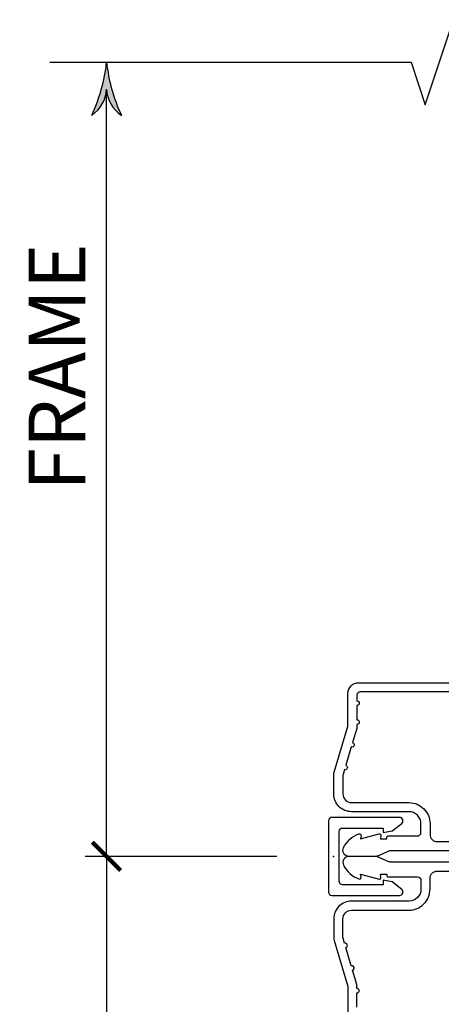
# Model space of a CAD drawing. Units: inches. Extents: x 1 to 199, y 1 to 143.
# Drawn here: x 45 to 47, y 104 to 108 of the extents above; entities that cross this region are included whole.
import ezdxf

# ---------------------------------------------------------------- set-up
doc = ezdxf.new("R2010")
doc.units = ezdxf.units.IN
doc.header["$MEASUREMENT"] = 0
for name, color, linetype in [('ZP-ANNO-DIMS', 2, 'Continuous'), ('ZP-ANNO-DIMS-DWNLD', 2, 'Continuous'), ('ZP-ANNO-MARK', 9, 'Continuous'), ('ZP-SECT-ALUM', 63, 'Continuous')]:
    doc.layers.add(name, color=color, linetype=linetype)
doc.layers.add('ZP-ANNO-NPLT', color=7, linetype='Continuous', plot=False)
doc.styles.get("Standard").update_dxf_attribs({"font": 'arial.ttf'})
doc.dimstyles.new('Frame Break and Arrow', dxfattribs={"dimtxt": 0.25, "dimasz": 0.125, "dimexe": 0.09375, "dimexo": 0.25, "dimgap": 0.09375, "dimtad": 1, "dimjust": 2, "dimdec": 4, "dimzin": 1, "dimdsep": 46, "dimlunit": 5, "dimtxsty": 'Standard', "dimblk1": 'ARCHTICK', "dimblk2": 'Arrow', "dimsah": 1, "dimcen": 0.09, "dimse2": 1, "dimclrd": 256, "dimclre": 256, "dimclrt": 255, "dimadec": 3, "dimazin": 2, "dimtfac": 0.75, "dimtdec": 4, "dimtofl": 0, "dimtmove": 2, "dimatfit": 3, "dimfxl": 1, "dimfrac": 2, "dimtolj": 1, "dimtzin": 0, "dimlwd": -1, "dimlwe": -1, "dimarcsym": 0})

# ---------------------------------------------------------------- blocks, each defined once
blk = doc.blocks.new('WIA- 7217 Exterior Clad Tight Mullion Cover')
at = {"layer": 'ZP-ANNO-NPLT'}
blk.add_point((0, 0), dxfattribs=at)
at = {"layer": 'ZP-SECT-ALUM'}
blk.add_lwpolyline([(-0.022, 0.157), (-0.022, -0.157, 0.414257), (-0.007, -0.172), (0.291, -0.172, 0.708198), (0.3004, -0.1453), (0.259, -0.1121), (0.219, -0.105), (0.219, -0.125), (0.04, -0.125, -0.414257), (0.025, -0.11), (0.025, 0.11, -0.414257), (0.04, 0.125), (0.219, 0.125), (0.219, 0.105), (0.259, 0.1121), (0.3004, 0.1453, 0.708198), (0.291, 0.172), (-0.007, 0.172, 0.414257)], format="xyb", close=True, dxfattribs=at)
blk = doc.blocks.new('WIA- Clad CM Tight Mull Covers')
at = {"rotation": 90}
blk.add_blockref('WIA- 7217 Exterior Clad Tight Mullion Cover', (0, 0), dxfattribs=at)
blk = doc.blocks.new('101CS Vin21 PR CM C Ogee (Dual .6875 in 3mm IG) V H S')
at = {"layer": 'ZP-ANNO-NPLT'}
blk.add_point((0, 0), dxfattribs=at)
at = {"layer": 'ZP-SECT-ALUM'}
for points in [[(1.0133, -0.025), (0.2498, -0.025, -0.105104), (0.2433, -0.0236), (0.1934, -0.0014, 0.105104), (0.1869, 0), (0.0683, 0, 0.560206), (0.0442, -0.0393, 0.187526), (0.1118, -0.0996, 0.580172), (0.1212, -0.0918), (0.1188, -0.078), (0.2005, -0.0998, 0.548111), (0.2092, -0.0918), (0.2068, -0.078), (0.2343, -0.078), (0.2343, -0.083, 0.414214), (0.2413, -0.09), (0.3693, -0.09, -0.414214), (0.3853, -0.106), (0.3853, -0.144, -0.414214), (0.3323, -0.197), (0.0793, -0.197, 0.414214), (0.0013, -0.275), (0.0013, -0.3575, 0.072679), (0.0033, -0.371), (0.0608, -0.5636, -0.072679), (0.0633, -0.5808), (0.0633, -0.7186, 0.414214)], [(0.1033, -0.665), (0.1033, -0.602, 1), (0.1033, -0.582), (0.1033, -0.5685, 0.072679), (0.1026, -0.5639), (0.084, -0.5016, 1), (0.0783, -0.4824), (0.0541, -0.4016, 1), (0.0484, -0.3824), (0.042, -0.3608, -0.072679), (0.0413, -0.3562), (0.0413, -0.275, -0.414214), (0.0793, -0.237), (0.3323, -0.237, 0.414214), (0.4253, -0.144), (0.4253, -0.096, -0.414214), (0.4563, -0.065), (0.9804, -0.065, -0.388879)]]:
    blk.add_lwpolyline(points, format="xyb", dxfattribs=at)
blk = doc.blocks.new('101CS Vin21 PR CM C Ogee (Dual .6875 in 3mm IG) F S')
at = {"layer": 'ZP-ANNO-NPLT'}
blk.add_point((0, 0), dxfattribs=at)
at = {"layer": 'ZP-SECT-ALUM'}
for points in [[(1.0133, 0.025), (0.2498, 0.025, 0.105104), (0.2433, 0.0236), (0.1934, 0.0014, -0.105104), (0.1869, 0), (0.0683, 0, -0.560206), (0.0442, 0.0393, -0.187526), (0.1118, 0.0996, -0.580172), (0.1212, 0.0918), (0.1188, 0.078), (0.2005, 0.0998, -0.548111), (0.2092, 0.0918), (0.2068, 0.078), (0.2343, 0.078), (0.2343, 0.083, -0.414214), (0.2413, 0.09), (0.3693, 0.09, 0.414214), (0.3853, 0.106), (0.3853, 0.144, 0.414214), (0.3323, 0.197), (0.0793, 0.197, -0.414214), (0.0013, 0.275), (0.0013, 0.3575, -0.072679), (0.0033, 0.371), (0.0608, 0.5636, 0.072679), (0.0633, 0.5808), (0.0633, 0.7186, -0.414214), (0.1103, 0.7656), (0.6373, 0.7656)], [(0.6381, 0.7256), (0.1193, 0.7256, 0.414214), (0.1033, 0.7096), (0.1033, 0.685, -1), (0.1033, 0.665), (0.1033, 0.602, -1), (0.1033, 0.582), (0.1033, 0.5685, -0.072679), (0.1026, 0.5639), (0.084, 0.5016, -1), (0.0783, 0.4824), (0.0541, 0.4016, -1), (0.0484, 0.3824), (0.042, 0.3608, 0.072679), (0.0413, 0.3562), (0.0413, 0.275, 0.414214), (0.0793, 0.237), (0.3323, 0.237, -0.414214), (0.4253, 0.144), (0.4253, 0.096, 0.414214), (0.4563, 0.065), (0.9804, 0.065, 0.388879)]]:
    blk.add_lwpolyline(points, format="xyb", dxfattribs=at)
blk = doc.blocks.new('_ArchTick')
at = {"color": 0, "linetype": 'ByBlock', "const_width": 0.15}
blk.add_lwpolyline([(-0.5, -0.5), (0.5, 0.5)], dxfattribs=at)
blk = doc.blocks.new('Arrow')
at = {"layer": 'ZP-ANNO-DIMS'}
h = blk.add_hatch(color=256, dxfattribs=at)
h.dxf.hatch_style = 1
h.paths.add_polyline_path([(-0.944, 0, 0.239818), (-1.873, -0.525, -0.082558), (0, 0, -0.082558), (-1.873, 0.525, 0.239818)])
for centre, radius, start, end in [((0.641, 5.897), 5.932, 244.9182, 263.7963), ((-0.893, 1.175), 1.176, 213.5801, 267.5235), ((0.641, -5.897), 5.932, 96.2037, 115.0818), ((-0.893, -1.175), 1.176, 92.4765, 146.4199)]:
    blk.add_arc(centre, radius, start, end, dxfattribs=at)
blk = doc.blocks.new('*D246')
at = {"layer": 'Defpoints', "color": 0}
for p in [(45.5, 108), (45.75, 108), (46.5, 104.5)]:
    blk.add_point(p, dxfattribs=at)
at = {"layer": 'ZP-ANNO-DIMS-DWNLD'}
for p, q in [((45.5, 104.5), (45.5, 107.875)), ((46.25, 104.5), (45.40625, 104.5))]:
    blk.add_line(p, q, dxfattribs=at)
at = {"layer": 'ZP-ANNO-DIMS-DWNLD', "xscale": 0.125, "yscale": 0.125, "zscale": 0.125}
for name, p, rotation in [('Arrow', (45.5, 108), 90), ('_ArchTick', (45.5, 104.5), 270)]:
    blk.add_blockref(name, p, dxfattribs=dict(at, rotation=rotation))
at = {"layer": 'ZP-ANNO-DIMS-DWNLD', "color": 255, "insert": (45.28125, 106.65625), "char_height": 0.25, "attachment_point": 5, "rotation": 90}
blk.add_mtext('\\A1;FRAME', dxfattribs=at)
blk = doc.blocks.new('*D247')
at = {"layer": 'Defpoints', "color": 0}
for p in [(46.5, 104.5), (45.5, 101), (45.75, 101)]:
    blk.add_point(p, dxfattribs=at)
at = {"layer": 'ZP-ANNO-DIMS-DWNLD'}
for p, q in [((46.25, 104.5), (45.40625, 104.5)), ((45.5, 104.5), (45.5, 101.125))]:
    blk.add_line(p, q, dxfattribs=at)
at = {"layer": 'ZP-ANNO-DIMS-DWNLD', "xscale": 0.125, "yscale": 0.125, "zscale": 0.125}
for name, p, rotation in [('_ArchTick', (45.5, 104.5), 90), ('Arrow', (45.5, 101), 270)]:
    blk.add_blockref(name, p, dxfattribs=dict(at, rotation=rotation))
at = {"layer": 'ZP-ANNO-DIMS-DWNLD', "color": 255, "insert": (45.28125, 102.34375), "char_height": 0.25, "attachment_point": 5, "rotation": 90}
blk.add_mtext('\\A1;FRAME', dxfattribs=at)

msp = doc.modelspace()

# ---------------------------------------------------------------- linework, layer by layer
at = {"layer": 'ZP-ANNO-MARK', "elevation": -19.21194}
msp.add_lwpolyline([(45.25, 108), (46.8415, 108), (46.904, 107.8125), (47.029, 108.1875), (47.0915, 108), (48.7885, 108), (48.851, 108.1875), (48.976, 107.8125), (49.0385, 108), (49.5, 108)], dxfattribs=at)

# ---------------------------------------------------------------- block references
for name in ['101CS Vin21 PR CM C Ogee (Dual .6875 in 3mm IG) F S', '101CS Vin21 PR CM C Ogee (Dual .6875 in 3mm IG) V H S']:
    msp.add_blockref(name, (46.5, 104.5, -19.21194))
at = {"rotation": 270}
msp.add_blockref('WIA- Clad CM Tight Mull Covers', (46.5, 104.5, -19.21194), dxfattribs=at)

# ---------------------------------------------------------------- dimensions: what is measured, and where the dimension line sits
at = {"layer": 'ZP-ANNO-DIMS-DWNLD'}
for base, p2, angle, picture, middle in [((45.5, 108, -19.21194), (45.75, 108, -19.21194), 90, '*D246', (45.28125, 106.65625, -19.21194)), ((45.5, 101, -19.21194), (45.75, 101, -19.21194), 270, '*D247', (45.28125, 102.34375, -19.21194))]:
    dim = msp.add_linear_dim(base=base, p1=(46.5, 104.5, -19.21194), p2=p2, angle=angle, text='FRAME', dimstyle='Frame Break and Arrow', override={"dimscale": 1, "dimlfac": 1, "dimpost": '\\X'}, dxfattribs=at)
    dim.commit()
    dim.dimension.update_dxf_attribs({"geometry": picture, "text_midpoint": middle, "dimtype": 160})

doc.saveas('drawing.dxf')
